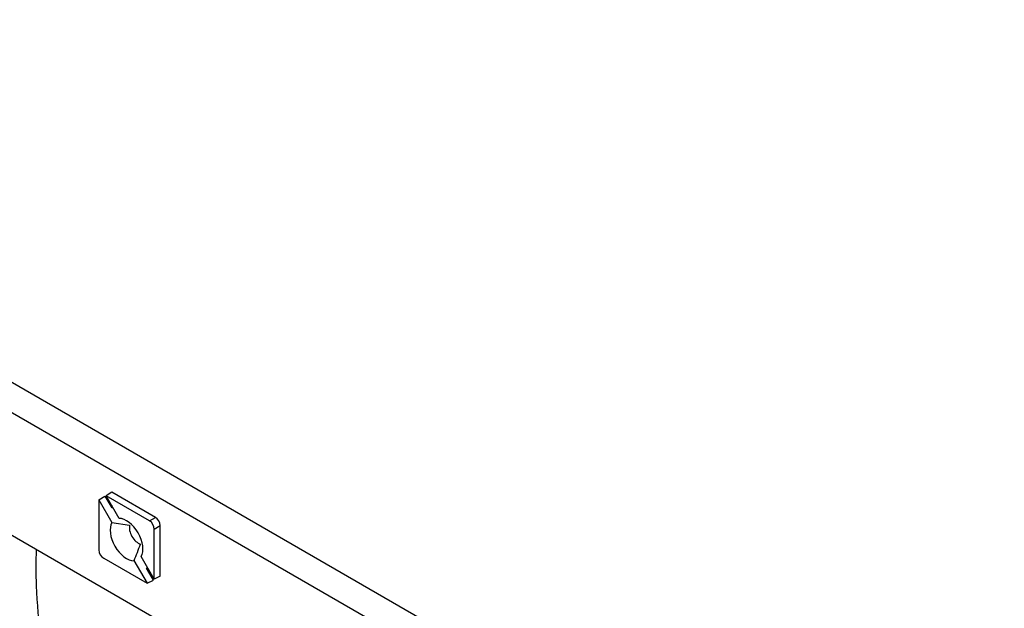
# Paper-space layout 'Sheet1' of a CAD drawing. Units: millimetres. Extents: x 7 to 587, y 7 to 410.
# Drawn here: x 464 to 478, y 182 to 190 of the extents above; entities that cross this region are included whole.
import ezdxf

# ---------------------------------------------------------------- set-up
doc = ezdxf.new("R2010")
doc.units = ezdxf.units.MM
for name, color, linetype in [('INSERTO_4.2', 7, 'Continuous'), ('Livello18', 7, 'Continuous'), ('VENTILATORE_EBM_', 7, 'Continuous'), ('XVH50001', 7, 'Continuous')]:
    doc.layers.add(name, color=color, linetype=linetype)

# ---------------------------------------------------------------- blocks, each defined once
blk = doc.blocks.new('SE10')
at = {"layer": 'INSERTO_4.2', "color": 7, "linetype": 'Continuous'}
for p, q in [((465.565, 183.505), (465.485, 183.453)), ((466.189, 183.144), (465.565, 183.505)), ((465.383, 183.394), (465.468, 183.449)), ((465.383, 183.394), (465.383, 182.679)), ((465.383, 183.394), (465.569, 183.071)), ((465.468, 183.449), (465.565, 183.28)), ((466.104, 183.095), (465.485, 183.453)), ((465.671, 183.129), (465.485, 183.453)), ((465.579, 183.289), (465.565, 183.28)), ((466.104, 183.095), (466.189, 183.144)), ((465.569, 183.071), (465.821, 183.032)), ((466.172, 182.978), (466.257, 183.027)), ((466.172, 182.263), (466.172, 182.978)), ((466.257, 182.306), (466.257, 183.027)), ((465.451, 182.561), (466.07, 182.204)), ((465.883, 182.527), (466.07, 182.204)), ((465.985, 182.586), (465.998, 182.621)), ((466.172, 182.263), (465.985, 182.586)), ((466.063, 182.419), (466.078, 182.426)), ((466.16, 182.249), (466.063, 182.419)), ((466.07, 182.204), (466.16, 182.249)), ((466.257, 182.306), (466.172, 182.263))]:
    blk.add_line(p, q, dxfattribs=at)
for centre, radius, start, end in [((464.646, 176.903), 6.31, 80.2911, 80.6469), ((459.477, 185.169), 6.93, 337.5913, 339.6928)]:
    blk.add_arc(centre, radius, start, end, dxfattribs=at)
for centre, major_axis, start_param, end_param in [((465.777, 182.828), (-0.165, 0.286), 3.45583, 5.968948), ((466.104, 183.017), (0.048, -0.0831), 0.785398, 2.356194), ((466.189, 183.066), (0.048, -0.0831), 0.785398, 2.356194), ((465.777, 182.828), (0.165, -0.286), 3.45583, 5.968948), ((465.944, 182.924), (-0.09, 0.156), 0.531858, 2.609735), ((465.451, 182.64), (-0.048, 0.0831), 0.785398, 2.356194)]:
    blk.add_ellipse(centre, major_axis=major_axis, ratio=0.57735, start_param=start_param, end_param=end_param, dxfattribs=at)
at = {"layer": 'VENTILATORE_EBM_', "color": 7, "linetype": 'Continuous'}
blk.add_open_spline([(464.489, 182.688), (464.482, 182.516), (464.482, 182.094), (464.545, 181.402), (464.673, 180.741), (464.799, 180.269), (464.861, 180.064), (464.882, 179.997)], degree=3, knots=[0.5334336, 0.5334336, 0.5334336, 0.5334336, 0.6204613, 0.7447669, 0.8710843, 0.9352162, 0.9667048, 0.9667048, 0.9667048, 0.9667048], dxfattribs=at)
at = {"layer": 'XVH50001', "color": 7, "linetype": 'Continuous'}
for p, q in [((478.378, 176.847), (428.266, 205.78)), ((478.293, 176.464), (427.976, 205.514)), ((453.771, 188.878), (471.166, 178.835)), ((465.565, 183.313), (465.565, 183.28)), ((466.063, 182.419), (466.091, 182.402))]:
    blk.add_line(p, q, dxfattribs=at)

psp = doc.layouts.new('Sheet1')

# ---------------------------------------------------------------- block references
at = {"layer": 'Livello18'}
psp.add_blockref('SE10', (0, 0), dxfattribs=at)

doc.saveas('drawing.dxf')
